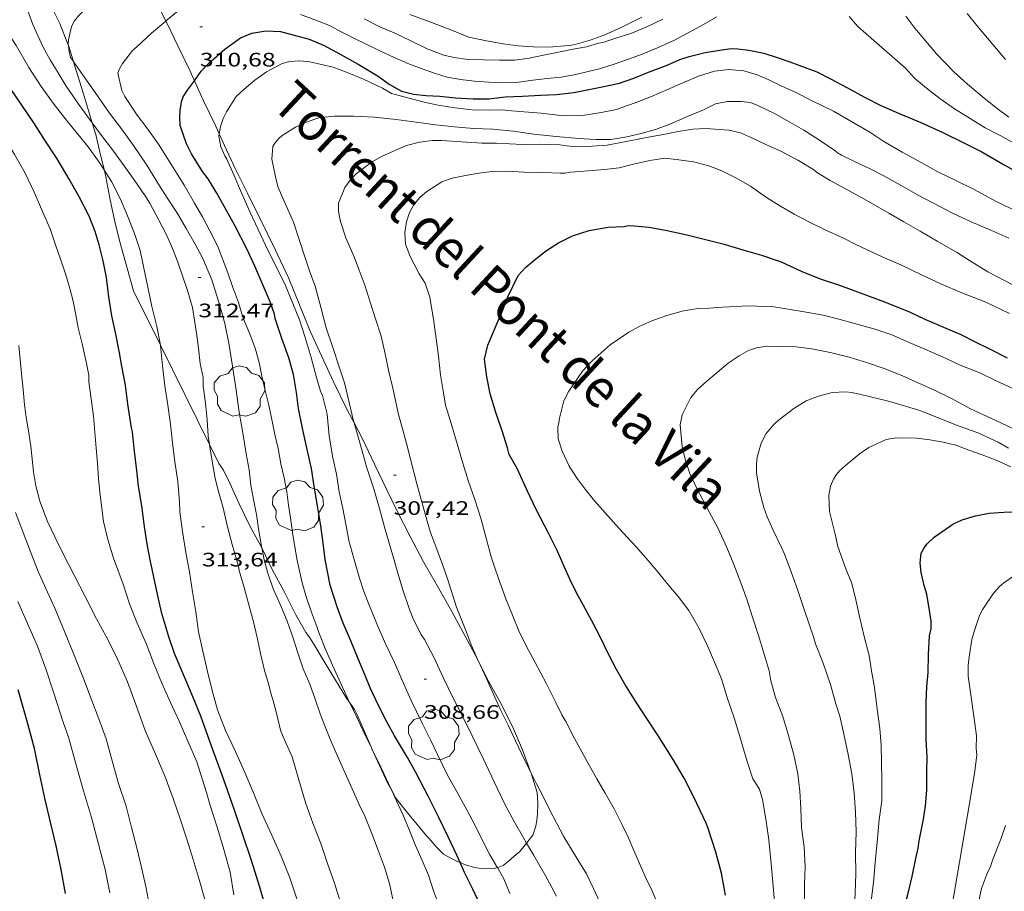
# Model space of a CAD drawing. Units: inches. Extents: x 452000 to 453002, y 4602000 to 4602502.
# Drawn here: x 452301 to 452376, y 4602344 to 4602412 of the extents above; entities that cross this region are included whole.
import ezdxf
from ezdxf.enums import TextEntityAlignment as Align

# ---------------------------------------------------------------- set-up
doc = ezdxf.new("R2010")
doc.units = ezdxf.units.IN
doc.header["$MEASUREMENT"] = 0
doc.linetypes.add('DGN Style 2', pattern=[10.43623, 6.261738, -4.174492])
for name, color, linetype, lineweight in [('ARBRE', 7, 'Continuous', 0), ('BOSC', 7, 'Continuous', 0), ('CORBA DE NIVELL', 7, 'Continuous', 0), ('CORBA MESTRA', 7, 'Continuous', 0), ('COTA ALTIMETRICA', 7, 'Continuous', 0), ('TEXT DE RIERA I TORRENT', 7, 'Continuous', 0)]:
    doc.layers.add(name, color=color, linetype=linetype, lineweight=lineweight)
doc.styles.add('Style-Arial', font='ARIAL.TTF')
doc.linetypes.add('bosc', pattern='A,-2.235,[9,dgnlstyle-mataro.shx,S=0.035752,R=0,X=0,Y=0],-2.235', length=4.47)

# ---------------------------------------------------------------- blocks, each defined once
blk = doc.blocks.new('ARBRE')
at = {"color": 0, "linetype": 'ByBlock', "lineweight": -2, "flags": 128}
blk.add_lwpolyline([(-0.507, -1.872), (-1.415, -1.448), (-1.697, -0.94), (-1.675, -0.342), (-1.951, 0.138), (-1.943, 0.686), (-1.511, 1.208), (-0.871, 1.406), (-0.543, 1.846), (-0.027, 2.012), (0.541, 1.882), (0.933, 1.428), (1.495, 1.262), (1.921, 0.694), (1.969, 0.068), (1.593, -0.562), (1.593, -1.098), (1.229, -1.618), (0.505, -1.886), (-0.049, -1.762), (-0.507, -1.872)], dxfattribs=at)
blk = doc.blocks.new('COTA')
at = {"color": 0, "linetype": 'ByBlock', "lineweight": -2}
blk.add_line((0, 0), (0.2, 0), dxfattribs=at)

msp = doc.modelspace()

# ---------------------------------------------------------------- linework, layer by layer
at = {"layer": 'BOSC', "color": 3, "linetype": 'bosc', "lineweight": 20}
for points in [[(452301.201, 4602415.047, 329.057), (452302.065, 4602414.017, 328.687), (452302.943, 4602412.759, 328.383), (452303.676, 4602411.275, 328.143), (452304.307, 4602409.664, 327.719), (452304.334, 4602409.579, 327.707)], [(452311.842, 4602411.457, 323.241), (452311.049, 4602413.055, 323.639), (452310.193, 4602414.759, 323.791), (452309.78, 4602415.475, 323.795)], [(452314.038, 4602406.863, 322.308), (452313.7, 4602407.593, 322.454), (452312.752, 4602409.544, 322.711), (452311.942, 4602411.256, 323.191), (452311.842, 4602411.457, 323.241)], [(452304.334, 4602409.579, 327.707), (452304.735, 4602408.335, 327.545)], [(452304.735, 4602408.335, 327.545), (452304.821, 4602408.069, 327.511), (452305.35, 4602406.33, 327.279), (452305.895, 4602404.573, 327.007), (452306.18, 4602403.612, 326.977)], [(452315.955, 4602402.78, 321.661), (452315.669, 4602403.417, 321.71), (452314.75, 4602405.321, 321.998), (452314.038, 4602406.863, 322.308)], [(452306.18, 4602403.612, 326.977), (452306.443, 4602402.725, 326.951), (452306.84, 4602401.033, 326.623), (452307.111, 4602399.94, 326.45)], [(452326.336, 4602380.526, 319.103), (452325.804, 4602381.532, 319.158), (452324.754, 4602383.679, 319.446), (452323.821, 4602385.675, 319.766), (452322.943, 4602387.58, 319.902), (452322.133, 4602389.615, 320.166), (452321.299, 4602391.642, 320.366), (452320.257, 4602393.879, 320.526), (452319.101, 4602396.241, 320.846), (452318.13, 4602398.194, 320.942), (452317.167, 4602400.101, 321.254), (452316.367, 4602401.863, 321.59), (452315.955, 4602402.78, 321.661)], [(452307.111, 4602399.94, 326.45), (452307.23, 4602399.46, 326.375), (452307.524, 4602397.816, 326.287), (452307.916, 4602396.004, 325.975), (452308.365, 4602394.187, 325.807), (452308.864, 4602392.423, 325.631), (452309.353, 4602390.682, 325.183), (452311.418, 4602386.503, 324.553)], [(452311.418, 4602386.503, 324.553), (452315.194, 4602378.86, 323.403)], [(452335.8, 4602362.385, 317.64), (452335.658, 4602362.669, 317.678), (452334.688, 4602364.497, 317.79), (452333.72, 4602366.223, 317.87), (452332.758, 4602367.942, 318.11), (452331.679, 4602369.826, 318.19), (452330.61, 4602371.821, 318.278), (452329.665, 4602373.681, 318.534), (452328.824, 4602375.43, 318.614), (452327.937, 4602377.296, 318.758), (452326.963, 4602379.341, 319.038), (452326.336, 4602380.526, 319.103)], [(452315.194, 4602378.86, 323.403), (452315.919, 4602377.394, 323.183), (452316.266, 4602376.881, 323.135), (452316.753, 4602375.89, 322.951), (452317.492, 4602374.286, 322.775), (452318.333, 4602372.538, 322.751), (452319.224, 4602370.904, 322.583), (452319.226, 4602370.899, 322.582)], [(452319.226, 4602370.899, 322.582), (452320.05, 4602369.185, 322.494), (452320.952, 4602367.55, 322.454), (452321.855, 4602365.739, 322.262), (452322.616, 4602364.372, 322.214), (452322.878, 4602364.06, 322.214), (452323.237, 4602363.494, 322.118), (452324.028, 4602362.142, 321.862), (452324.89, 4602360.704, 321.798), (452325.74, 4602359.318, 321.694), (452325.995, 4602358.974, 321.645)], [(452339.965, 4602353.555, 317.326), (452339.948, 4602353.611, 317.326), (452339.305, 4602355.348, 317.334), (452338.519, 4602357.143, 317.35), (452337.569, 4602359.01, 317.35), (452336.557, 4602360.875, 317.438), (452335.8, 4602362.385, 317.64)], [(452325.995, 4602358.974, 321.645), (452326.151, 4602358.765, 321.614), (452326.367, 4602358.445, 321.478), (452326.595, 4602357.999, 321.366), (452327.134, 4602356.76, 321.278), (452327.607, 4602355.632, 321.203)], [(452327.607, 4602355.632, 321.203), (452327.689, 4602355.439, 321.19), (452328.29, 4602354.137, 320.814), (452328.896, 4602352.818, 320.662), (452329.256, 4602352.163, 320.592)], [(452339.615, 4602348.17, 317.66), (452340.097, 4602348.777, 317.494), (452340.317, 4602349.462, 317.382), (452340.398, 4602349.926, 317.35), (452340.45, 4602350.399, 317.342), (452340.471, 4602351.22, 317.334), (452340.421, 4602352.076, 317.326), (452339.965, 4602353.555, 317.326)], [(452329.256, 4602352.163, 320.592), (452329.553, 4602351.625, 320.534), (452330.43, 4602350.503, 320.198), (452331.444, 4602349.307, 320.03), (452331.917, 4602348.743, 319.862), (452332.119, 4602348.515, 319.734), (452332.397, 4602348.185, 319.734), (452332.764, 4602347.772, 319.51), (452333.213, 4602347.324, 319.294), (452333.738, 4602347.034, 319.19), (452334.19, 4602346.807, 319.158), (452334.49, 4602346.677, 319.104)], [(452337.36, 4602346.282, 318.417), (452337.416, 4602346.297, 318.414), (452337.805, 4602346.456, 318.342), (452338.183, 4602346.753, 318.102), (452338.636, 4602347.133, 317.934), (452339.096, 4602347.519, 317.838), (452339.615, 4602348.17, 317.66)], [(452334.49, 4602346.677, 319.104), (452334.895, 4602346.501, 319.03), (452335.592, 4602346.281, 318.71), (452336.103, 4602346.219, 318.534), (452336.425, 4602346.197, 318.47), (452337.108, 4602346.216, 318.43), (452337.36, 4602346.282, 318.417)]]:
    msp.add_polyline3d(points, dxfattribs=at)
at = {"layer": 'CORBA DE NIVELL', "color": 30, "linetype": 'Continuous', "lineweight": 0}
for points, elevation in [([(452305.86, 4602401.78), (452304.262, 4602403.709), (452303.232, 4602405.037), (452302.252, 4602406.428), (452301.305, 4602407.88), (452300.324, 4602409.573), (452299.171, 4602411.331), (452297.559, 4602413.926), (452296.991, 4602415.162), (452296.611, 4602416.274), (452296.336, 4602417.286), (452296.189, 4602418.196), (452296.202, 4602418.99), (452296.317, 4602419.565)], 314), ([(452306.18, 4602403.612), (452306.169, 4602403.627), (452305.145, 4602405.034), (452304.173, 4602406.453), (452303.564, 4602407.466), (452302.948, 4602408.474), (452302.39, 4602409.437), (452301.601, 4602411.187), (452301.137, 4602412.448), (452301.059, 4602413.239), (452301.062, 4602414.056), (452301.133, 4602414.794), (452301.201, 4602415.047)], 313), ([(452304.334, 4602409.579), (452304.325, 4602409.682), (452304.355, 4602410.02), (452304.585, 4602411.028), (452304.816, 4602411.462), (452305.137, 4602411.888), (452305.685, 4602412.431), (452306.855, 4602413.413), (452308.152, 4602414.407), (452309.463, 4602415.309), (452309.78, 4602415.475)], 312), ([(452302.34, 4602396.79), (452301.704, 4602398.282), (452301.02, 4602399.756), (452300.202, 4602401.179), (452299.384, 4602402.54), (452298.518, 4602403.797), (452297.786, 4602404.843), (452296.573, 4602406.426), (452295.639, 4602407.688), (452294.654, 4602409.024), (452293.258, 4602410.85), (452292.228, 4602412.189)], 316), ([(452323.464, 4602364.857), (452323.069, 4602365.863), (452322.679, 4602367.05), (452322.332, 4602368.21), (452321.931, 4602370.056), (452321.597, 4602372.073), (452321.446, 4602373.199), (452321.277, 4602374.197), (452321.157, 4602375.223), (452320.96, 4602376.28), (452320.692, 4602377.371), (452320.482, 4602378.542), (452320.224, 4602379.621), (452319.991, 4602380.782), (452319.764, 4602381.887), (452319.481, 4602383.008), (452319.237, 4602384.108), (452319.018, 4602385.178), (452318.722, 4602386.265), (452318.277, 4602387.417), (452317.805, 4602388.577), (452317.429, 4602389.797), (452316.969, 4602391.03), (452316.624, 4602392.076), (452315.83, 4602394.105), (452315.231, 4602395.304), (452314.671, 4602396.37), (452314.044, 4602397.441), (452313.249, 4602398.811), (452312.669, 4602399.776), (452312.094, 4602400.661), (452311.278, 4602401.982), (452310.382, 4602403.235), (452309.633, 4602404.215), (452308.673, 4602405.634), (452308.464, 4602406.106), (452308.15, 4602407.44), (452308.263, 4602407.765), (452308.492, 4602408.176), (452309.28, 4602409.192), (452309.6, 4602409.482), (452310.731, 4602410.524), (452311.842, 4602411.457)], 311), ([(452304.735, 4602408.335), (452304.513, 4602408.649), (452304.363, 4602409.264), (452304.334, 4602409.579)], 312), ([(452318.256, 4602376.914), (452318.034, 4602378.149), (452317.834, 4602379.296), (452317.656, 4602380.317), (452317.496, 4602381.341), (452317.216, 4602383.206), (452316.983, 4602384.89), (452316.689, 4602386.659), (452316.378, 4602388.163), (452316.066, 4602389.269), (452315.736, 4602390.371), (452315.39, 4602391.543), (452314.686, 4602393.166), (452314.09, 4602394.274), (452313.401, 4602395.481), (452312.729, 4602396.63), (452311.943, 4602397.841), (452311.344, 4602398.779), (452310.364, 4602400.358), (452309.344, 4602401.884), (452308.417, 4602403.163), (452307.505, 4602404.362), (452306.805, 4602405.371), (452306.213, 4602406.201), (452305.125, 4602407.784), (452304.735, 4602408.335)], 312), ([(452315.194, 4602378.86), (452315.097, 4602379.496), (452315.019, 4602380.746), (452314.888, 4602382.047), (452314.723, 4602383.339), (452314.72, 4602384.015), (452314.484, 4602385.08), (452314.35, 4602386.273), (452314.201, 4602387.433), (452313.884, 4602389.392), (452313.527, 4602390.627), (452313.132, 4602391.831), (452312.771, 4602392.896), (452312.357, 4602393.937), (452311.922, 4602394.941), (452311.311, 4602396.13), (452310.618, 4602397.428), (452310.292, 4602397.917), (452309.623, 4602398.901), (452308.644, 4602400.304), (452307.597, 4602401.713), (452306.959, 4602402.535), (452306.18, 4602403.612)], 313), ([(452327.089, 4602367.544), (452326.737, 4602368.574), (452326.301, 4602370.089), (452325.928, 4602371.467), (452325.686, 4602372.726), (452325.456, 4602373.933), (452325.188, 4602375.211), (452324.971, 4602376.565), (452324.68, 4602377.97), (452324.417, 4602379.515), (452324.247, 4602381.199), (452323.906, 4602382.626), (452323.754, 4602382.969), (452323.436, 4602384.007), (452323.015, 4602385.555), (452322.565, 4602387.099), (452322.133, 4602388.46), (452321.573, 4602389.849), (452320.966, 4602391.282), (452320.242, 4602392.742), (452319.502, 4602394.209), (452318.942, 4602395.4), (452318.341, 4602396.713), (452317.672, 4602398.219), (452317.079, 4602399.623), (452316.543, 4602400.822), (452316.372, 4602401.076), (452316.064, 4602401.778), (452315.926, 4602402.603), (452315.955, 4602402.78)], 309), ([(452311.418, 4602386.503), (452311.151, 4602387.944), (452310.758, 4602389.484), (452310.463, 4602390.98), (452310.158, 4602392.426), (452309.856, 4602393.782), (452309.421, 4602395.109), (452308.887, 4602396.467), (452308.346, 4602397.747), (452307.646, 4602399.091), (452307.111, 4602399.94)], 314), ([(452321.967, 4602343.739), (452321.394, 4602345.493), (452320.716, 4602347.159), (452319.996, 4602348.79), (452319.238, 4602350.452), (452318.576, 4602352.037), (452317.925, 4602353.61), (452317.203, 4602355.218), (452316.438, 4602356.852), (452315.826, 4602358.428), (452315.412, 4602359.929), (452315.057, 4602361.385), (452314.688, 4602362.945), (452314.359, 4602364.444), (452314.142, 4602365.985), (452313.895, 4602367.512), (452313.673, 4602369.059), (452313.389, 4602370.554), (452313.125, 4602372.15), (452312.906, 4602373.668), (452312.883, 4602374.443), (452312.759, 4602376.01), (452312.521, 4602377.512), (452312.354, 4602378.981), (452312.202, 4602380.419), (452311.995, 4602381.885), (452311.773, 4602383.37), (452311.578, 4602384.909), (452311.429, 4602386.444), (452311.418, 4602386.503)], 314), ([(452330.093, 4602367.673), (452329.647, 4602369.126), (452329.371, 4602370.127), (452328.722, 4602372.318), (452328.284, 4602373.924), (452327.82, 4602375.509), (452327.286, 4602377.129), (452326.925, 4602378.455), (452326.336, 4602380.526)], 308), ([(452320.664, 4602356.869), (452320.357, 4602358.167), (452320.086, 4602359.224), (452319.945, 4602359.617), (452319.739, 4602360.447), (452319.437, 4602361.468), (452319.135, 4602362.76), (452318.875, 4602364.004), (452318.582, 4602365.199), (452318.231, 4602366.513), (452317.866, 4602367.857), (452317.487, 4602369.168), (452317.441, 4602369.484), (452317.303, 4602369.922), (452316.933, 4602371.147), (452316.562, 4602372.622), (452316.244, 4602373.984), (452315.905, 4602375.234), (452315.634, 4602376.229), (452315.513, 4602376.984), (452315.296, 4602378.201), (452315.194, 4602378.86)], 313), ([(452329.324, 4602343.834), (452329.051, 4602345.067), (452328.667, 4602346.322), (452328.202, 4602347.561), (452327.684, 4602348.912), (452327.113, 4602350.364), (452326.832, 4602350.923), (452325.854, 4602353.098), (452325.196, 4602354.541), (452324.614, 4602355.87), (452324.168, 4602356.999), (452323.72, 4602358.117), (452323.331, 4602359.242), (452322.926, 4602360.396), (452322.422, 4602361.581), (452322.002, 4602362.816), (452321.615, 4602364.037), (452321.188, 4602365.255), (452320.679, 4602366.447), (452320.106, 4602367.752), (452319.656, 4602369.035), (452319.415, 4602369.981), (452319.226, 4602370.899)], 312), ([(452339.965, 4602353.555), (452339.835, 4602353.822), (452339.241, 4602355.016), (452338.758, 4602356.052), (452338.218, 4602357.206), (452337.604, 4602358.435), (452337.051, 4602359.642), (452336.398, 4602361.13), (452335.85, 4602362.269), (452335.8, 4602362.385)], 307), ([(452327.607, 4602355.632), (452327.118, 4602356.644), (452326.532, 4602357.865), (452325.995, 4602358.974)], 311), ([(452329.256, 4602352.163), (452328.981, 4602352.756), (452328.393, 4602354.017), (452327.758, 4602355.322), (452327.607, 4602355.632)], 311), ([(452343.565, 4602346.875), (452343.038, 4602347.739), (452342.477, 4602348.657), (452341.914, 4602349.739), (452341.374, 4602350.769), (452340.886, 4602351.749), (452340.37, 4602352.725), (452339.965, 4602353.555)], 307), ([(452332.903, 4602343.265), (452332.454, 4602344.497), (452332.06, 4602345.701), (452331.579, 4602346.833), (452331.05, 4602347.987), (452330.594, 4602349.14), (452330.118, 4602350.317), (452329.578, 4602351.472), (452329.256, 4602352.163)], 311), ([(452341.908, 4602344.096), (452341.013, 4602345.747), (452340.147, 4602347.276), (452339.615, 4602348.17)], 308), ([(452338.309, 4602344.303), (452337.867, 4602345.426), (452337.36, 4602346.282)], 309)]:
    msp.add_lwpolyline(points, dxfattribs=dict(at, elevation=elevation))
at = {"layer": 'CORBA DE NIVELL', "color": 30, "linetype": 'Continuous', "lineweight": 0, "flags": 128}
for points, elevation in [([(452311.842, 4602411.457), (452311.944, 4602411.543), (452313.084, 4602412.499)], 311), ([(452373.518, 4602412.027), (452374.273, 4602411.115), (452375.512, 4602409.638), (452376.475, 4602408.504)], 313), ([(452322.218, 4602411.955), (452323.319, 4602411.553), (452324.438, 4602411.103), (452325.393, 4602410.599), (452326.3, 4602410.128), (452327.266, 4602409.674), (452328.311, 4602409.162), (452329.408, 4602408.652), (452330.457, 4602408.185), (452331.503, 4602407.81), (452332.51, 4602407.432), (452333.489, 4602407.136), (452334.519, 4602406.967), (452335.592, 4602406.833), (452336.702, 4602406.742), (452337.71, 4602406.71), (452339.015, 4602406.761), (452340.1, 4602406.899), (452341.197, 4602407.036), (452342.251, 4602407.137), (452343.282, 4602407.302), (452345.215, 4602407.786), (452346.341, 4602408.136), (452347.442, 4602408.516), (452348.514, 4602408.894), (452349.699, 4602409.387), (452351, 4602409.977), (452351.657, 4602410.351), (452353.038, 4602411.082), (452354.258, 4602411.782)], 311), ([(452327.112, 4602411.613), (452328.303, 4602411.014), (452329.468, 4602410.509), (452330.657, 4602409.951), (452331.954, 4602409.326), (452333.25, 4602408.827), (452334.023, 4602408.64), (452335.095, 4602408.495), (452336.286, 4602408.47), (452337.522, 4602408.453), (452338.713, 4602408.44), (452339.807, 4602408.605), (452340.916, 4602408.826), (452342.056, 4602409.062), (452343.188, 4602409.28), (452344.227, 4602409.474), (452345.142, 4602409.74), (452345.488, 4602409.8), (452346.482, 4602410.134), (452347.638, 4602410.498), (452348.865, 4602411.015), (452350.086, 4602411.601)], 312), ([(452330.612, 4602411.971), (452332.168, 4602411.386), (452333.658, 4602410.83), (452335.167, 4602410.226), (452336.532, 4602409.92), (452337.819, 4602409.705), (452338.957, 4602409.543), (452340.109, 4602409.465), (452341.368, 4602409.445), (452342.54, 4602409.542), (452342.941, 4602409.575), (452343.432, 4602409.674), (452344.511, 4602409.994), (452345.62, 4602410.402), (452346.895, 4602410.961), (452348.481, 4602411.759)], 313), ([(452364.431, 4602411.817), (452365.102, 4602411.043), (452368.779, 4602407.831), (452369.472, 4602407.055), (452370.398, 4602406.287), (452371.418, 4602405.482), (452372.553, 4602404.69), (452373.754, 4602403.943)], 311), ([(452368.793, 4602411.822), (452369.502, 4602410.902), (452370.335, 4602409.909), (452371.157, 4602408.929), (452372.496, 4602407.545), (452373.538, 4602406.603)], 312), ([(452315.955, 4602402.78), (452316.047, 4602403.33), (452316.26, 4602403.948), (452316.505, 4602404.477), (452317.248, 4602405.633), (452317.871, 4602406.209), (452318.693, 4602406.898), (452319.578, 4602407.536), (452320.782, 4602408.191), (452321.392, 4602408.348), (452322.151, 4602408.389), (452322.917, 4602408.322), (452324.726, 4602407.909), (452325.808, 4602407.49), (452327.047, 4602406.973), (452328.509, 4602406.289), (452329.222, 4602405.874), (452331.718, 4602405.202), (452332.801, 4602404.982), (452334.082, 4602404.762), (452335.427, 4602404.627), (452336.667, 4602404.581), (452337.708, 4602404.609), (452338.451, 4602404.533), (452340.735, 4602404.35), (452342.255, 4602404.195), (452343.761, 4602404.154), (452345.356, 4602404.406), (452346.53, 4602404.638), (452346.935, 4602404.79), (452347.973, 4602405.171), (452349.214, 4602405.658), (452350.416, 4602406.155), (452351.638, 4602406.69), (452352.83, 4602407.199), (452354.074, 4602407.595), (452355.169, 4602407.721), (452356.324, 4602407.614), (452357.347, 4602407.303), (452358.263, 4602406.934), (452359.216, 4602406.47), (452360.33, 4602405.952), (452361.646, 4602405.292), (452363.224, 4602404.507), (452364.873, 4602403.562), (452366.019, 4602402.894), (452367.103, 4602402.174), (452368.52, 4602401.369), (452369.988, 4602400.553), (452371.278, 4602399.85), (452372.607, 4602399.211), (452374.054, 4602398.483), (452375.708, 4602397.594), (452377.431, 4602396.773)], 309), ([(452373.538, 4602406.603), (452374.675, 4602405.646), (452375.726, 4602404.804), (452376.723, 4602404.064)], 312), ([(452326.336, 4602380.526), (452326.261, 4602380.79), (452325.857, 4602382.529), (452325.594, 4602383.614), (452325.183, 4602384.825), (452324.695, 4602386.327), (452324.186, 4602387.843), (452323.788, 4602389.326), (452323.324, 4602391.036), (452322.911, 4602392.213), (452322.552, 4602393.238), (452322.095, 4602394.641), (452321.666, 4602395.962), (452320.927, 4602397.651), (452320.487, 4602398.649), (452320.321, 4602399.22), (452319.995, 4602400.816), (452320.086, 4602401.79), (452320.241, 4602402.066), (452320.55, 4602402.419), (452320.791, 4602402.643), (452321.824, 4602403.29), (452322.64, 4602403.662), (452323.607, 4602404.003), (452324.793, 4602404.121), (452326.286, 4602404.121), (452327.9, 4602404.065), (452329.58, 4602403.867), (452331.107, 4602403.665), (452332.595, 4602403.472), (452334.068, 4602403.309), (452335.512, 4602403.194), (452337.011, 4602403.126), (452338.565, 4602402.978), (452340.163, 4602402.742), (452341.88, 4602402.575), (452343.593, 4602402.425), (452344.932, 4602402.348), (452346.091, 4602402.348), (452347.317, 4602402.542), (452348.441, 4602402.796), (452349.525, 4602403.11), (452350.646, 4602403.528), (452352.002, 4602404.103), (452353.223, 4602404.615), (452354.155, 4602405.084), (452355.086, 4602405.27), (452356.129, 4602405.258), (452356.844, 4602405.178), (452357.403, 4602404.948), (452358.755, 4602404.307), (452359.69, 4602403.765), (452360.95, 4602403.047), (452361.87, 4602402.461), (452363.222, 4602401.559), (452363.534, 4602401.299), (452363.842, 4602401.119), (452364.997, 4602400.564), (452365.997, 4602400.107), (452367.057, 4602399.577), (452368.431, 4602398.787), (452369.691, 4602398.069), (452370.941, 4602397.426), (452372.353, 4602396.689), (452373.843, 4602396.008), (452375.337, 4602395.361), (452376.737, 4602394.75)], 308), ([(452373.754, 4602403.943), (452374.906, 4602403.229), (452376.052, 4602402.635), (452377.266, 4602401.972)], 311), ([(452335.8, 4602362.385), (452335.35, 4602363.437), (452334.98, 4602364.4), (452334.224, 4602366.335), (452333.884, 4602367.386), (452333.513, 4602368.526), (452333.137, 4602369.621), (452332.7, 4602370.789), (452332.206, 4602372.087), (452331.968, 4602372.943), (452331.61, 4602374.167), (452331.171, 4602375.835), (452330.683, 4602377.723), (452330.358, 4602378.944), (452330.032, 4602380.154), (452329.757, 4602381.154), (452329.304, 4602383.187), (452328.988, 4602384.572), (452328.718, 4602385.839), (452328.407, 4602387.207), (452327.972, 4602388.534), (452327.561, 4602389.807), (452327.175, 4602391.039), (452326.732, 4602392.276), (452326.321, 4602393.351), (452325.694, 4602394.758), (452325.287, 4602396.014), (452325.123, 4602396.795), (452325.134, 4602397.442), (452325.607, 4602398.632), (452326.099, 4602399.316), (452326.501, 4602399.696), (452327.665, 4602400.599), (452328.499, 4602401.048), (452330.37, 4602401.867), (452331.358, 4602402.121), (452332.33, 4602402.258), (452333.05, 4602402.246), (452334.992, 4602402.121), (452336.157, 4602402.065), (452337.286, 4602402.051), (452339.293, 4602401.949), (452340.631, 4602401.986), (452342.175, 4602401.924), (452343.117, 4602401.785), (452343.61, 4602401.77), (452344.26, 4602401.804), (452345.814, 4602401.907), (452347.522, 4602402.223), (452349.118, 4602402.549), (452350.138, 4602402.716), (452351.282, 4602402.945), (452352.394, 4602403.126), (452353.41, 4602403.184), (452355.176, 4602403.058), (452356.066, 4602402.844), (452356.995, 4602402.434), (452358.037, 4602401.939), (452359.234, 4602401.409), (452360.531, 4602400.722), (452361.648, 4602400.05), (452362.01, 4602399.78), (452362.969, 4602399.185), (452364.16, 4602398.525), (452365.342, 4602397.887), (452366.467, 4602397.244), (452367.506, 4602396.653), (452368.657, 4602395.99), (452369.912, 4602395.279), (452371.219, 4602394.506), (452372.695, 4602393.655), (452373.706, 4602393.01), (452375.112, 4602392.143), (452376.334, 4602391.508), (452377.638, 4602390.838)], 307), ([(452307.111, 4602399.94), (452306.699, 4602400.594), (452305.86, 4602401.78)], 314), ([(452344.293, 4602354.409), (452343.299, 4602356.217), (452342.642, 4602357.535), (452342.318, 4602358.057), (452341.855, 4602358.995), (452341.135, 4602360.438), (452340.273, 4602362.063), (452339.773, 4602362.97), (452339.073, 4602364.388), (452338.514, 4602365.715), (452338.011, 4602366.974), (452337.555, 4602368.263), (452337.224, 4602369.218), (452336.891, 4602370.212), (452336.494, 4602371.644), (452336.088, 4602373.173), (452335.618, 4602374.617), (452335.149, 4602375.998), (452334.694, 4602377.423), (452334.214, 4602379.078), (452333.729, 4602380.739), (452333.37, 4602381.889), (452333.202, 4602382.823), (452332.983, 4602384.217), (452332.831, 4602385.655), (452332.658, 4602386.993), (452332.463, 4602388.334), (452332.149, 4602390.19), (452331.802, 4602391.287), (452331.329, 4602391.988), (452330.669, 4602393.272), (452330.298, 4602394.287), (452330.227, 4602395.167), (452330.357, 4602395.996), (452330.601, 4602396.713), (452330.952, 4602397.353), (452331.426, 4602397.896), (452331.934, 4602398.323), (452333.079, 4602399.074), (452333.87, 4602399.352), (452334.773, 4602399.545), (452335.76, 4602399.726), (452336.925, 4602399.868), (452338.108, 4602399.889), (452339.419, 4602399.82), (452340.932, 4602399.784), (452342.205, 4602399.735), (452342.581, 4602399.748), (452342.986, 4602399.826), (452343.7, 4602399.883), (452345.614, 4602400.016), (452346.746, 4602400.162), (452347.848, 4602400.429), (452349.106, 4602400.722), (452350.262, 4602400.887), (452351.331, 4602400.771), (452352.463, 4602400.604), (452353.642, 4602400.319), (452354.651, 4602399.913), (452355.664, 4602399.415), (452356.842, 4602398.733), (452358.079, 4602397.881), (452359.156, 4602397.208), (452360.215, 4602396.593), (452361.333, 4602395.995), (452362.645, 4602395.352), (452364.017, 4602394.738), (452364.955, 4602394.241), (452366.991, 4602393.297), (452368.462, 4602392.651), (452370.004, 4602391.909), (452371.543, 4602391.195), (452373.126, 4602390.528), (452374.949, 4602389.824), (452376.781, 4602388.948)], 306), ([(452317.079, 4602344.201), (452316.781, 4602345.925), (452316.315, 4602347.675), (452315.813, 4602349.332), (452315.255, 4602351.067), (452314.98, 4602352.079), (452314.226, 4602354.434), (452313.526, 4602356.028), (452312.853, 4602357.552), (452312.208, 4602359.005), (452311.542, 4602360.483), (452310.895, 4602362.039), (452310.322, 4602363.543), (452309.642, 4602365.113), (452309.039, 4602366.591), (452308.553, 4602368.115), (452307.807, 4602370.1), (452307.365, 4602371.536), (452307.037, 4602372.921), (452306.899, 4602374.132), (452306.769, 4602375.182), (452306.647, 4602376.249), (452306.567, 4602377.414), (452306.486, 4602378.569), (452306.378, 4602379.793), (452306.277, 4602381.046), (452306.098, 4602382.367), (452305.923, 4602383.683), (452305.921, 4602384.183), (452305.717, 4602385.223), (452305.389, 4602386.597), (452305.089, 4602387.839), (452304.904, 4602388.843), (452304.7, 4602389.883), (452304.436, 4602390.957), (452304.085, 4602392.072), (452303.728, 4602393.12), (452303.353, 4602394.226), (452302.938, 4602395.454), (452302.34, 4602396.79)], 316), ([(452358.69, 4602343.661), (452358.564, 4602345.143), (452358.429, 4602346.575), (452358.244, 4602348.425), (452358.041, 4602349.862), (452357.777, 4602351.521), (452357.536, 4602352.331), (452357.032, 4602353.131), (452356.59, 4602354.441), (452356.127, 4602356.026), (452355.602, 4602357.747), (452355.057, 4602359.379), (452354.603, 4602360.805), (452354.085, 4602362.093), (452353.538, 4602363.368), (452352.876, 4602364.755), (452352.1, 4602366.077), (452351.28, 4602367.154), (452350.545, 4602368.031), (452349.779, 4602368.944), (452348.956, 4602369.924), (452348.037, 4602370.981), (452347.331, 4602371.736), (452346.496, 4602372.644), (452344.839, 4602374.532), (452344.115, 4602375.407), (452343.501, 4602376.25), (452342.886, 4602377.196), (452342.344, 4602378.339), (452342.036, 4602379.292), (452342.013, 4602380.202), (452342.098, 4602380.524), (452342.142, 4602380.895), (452342.479, 4602382.223), (452342.863, 4602382.973), (452343.912, 4602384.511), (452344.652, 4602385.309), (452346.035, 4602386.522), (452347.468, 4602387.516), (452348.337, 4602387.973), (452349.263, 4602388.364), (452350.407, 4602388.78), (452351.699, 4602389.144), (452352.827, 4602389.318), (452353.637, 4602389.361), (452354.711, 4602389.426), (452356.695, 4602389.525), (452358.648, 4602389.451), (452359.908, 4602389.255), (452361.139, 4602389.045), (452362.43, 4602388.802), (452363.654, 4602388.513), (452364.945, 4602388.145), (452366.337, 4602387.767), (452367.727, 4602387.305), (452369.05, 4602386.712), (452370.445, 4602386.107), (452371.895, 4602385.487), (452372.992, 4602384.976), (452374.5, 4602384.361), (452375.764, 4602383.751), (452376.981, 4602383.185)], 304), ([(452314.849, 4602343.834), (452314.399, 4602345.379), (452313.937, 4602346.912), (452313.488, 4602348.405), (452312.965, 4602349.95), (452312.41, 4602351.594), (452311.784, 4602353.262), (452311.035, 4602355.025), (452310.253, 4602356.843), (452309.553, 4602358.772), (452308.899, 4602360.584), (452308.15, 4602362.274), (452307.408, 4602363.792), (452306.512, 4602365.432), (452305.64, 4602367.144), (452304.784, 4602368.786), (452303.978, 4602370.344), (452303.301, 4602371.761), (452302.738, 4602372.917), (452302.132, 4602374.498), (452301.82, 4602375.666), (452301.66, 4602376.754), (452301.446, 4602378.726), (452301.303, 4602379.755), (452301.122, 4602380.793), (452300.969, 4602381.908), (452300.858, 4602383.099), (452300.74, 4602384.284), (452300.639, 4602385.4), (452300.523, 4602386.472)], 317), ([(452361, 4602343.846), (452361.005, 4602344.999), (452361.044, 4602346.347), (452360.967, 4602347.87), (452360.78, 4602349.362), (452360.721, 4602350.838), (452360.64, 4602352.18), (452360.501, 4602353.515), (452360.19, 4602354.956), (452359.775, 4602356.446), (452359.326, 4602357.928), (452358.778, 4602359.39), (452358.407, 4602360.666), (452358.27, 4602361.439), (452357.899, 4602362.715), (452357.452, 4602364.156), (452356.995, 4602365.559), (452356.559, 4602366.937), (452356.012, 4602368.411), (452355.574, 4602369.63), (452355.028, 4602370.916), (452354.35, 4602372.383), (452353.656, 4602373.671), (452352.677, 4602375.522), (452352.17, 4602376.611), (452351.834, 4602377.635), (452351.587, 4602378.712), (452351.421, 4602380.379), (452351.573, 4602381.144), (452352.251, 4602382.476), (452352.758, 4602383.079), (452353.485, 4602383.719), (452354.287, 4602384.393), (452355.139, 4602385.108), (452355.967, 4602385.677), (452356.684, 4602386.08), (452357.316, 4602386.297), (452358.122, 4602386.42), (452359.183, 4602386.412), (452360.326, 4602386.369), (452361.574, 4602386.226), (452363.109, 4602385.915), (452364.436, 4602385.578), (452365.787, 4602385.176), (452367.147, 4602384.699), (452368.487, 4602384.173), (452369.798, 4602383.581), (452371.071, 4602383.01), (452372.372, 4602382.368), (452373.771, 4602381.61), (452375.336, 4602380.876), (452377.028, 4602380.092)], 303), ([(452364.865, 4602343.697), (452364.941, 4602345.785), (452364.94, 4602347.455), (452364.97, 4602349.037), (452364.933, 4602350.562), (452364.831, 4602352.053), (452364.634, 4602353.507), (452364.366, 4602354.984), (452364.021, 4602356.553), (452363.717, 4602357.948), (452363.42, 4602358.899), (452362.993, 4602360.379), (452362.448, 4602362.011), (452361.857, 4602363.499), (452361.722, 4602363.971), (452360.983, 4602366.16), (452360.481, 4602367.629), (452359.97, 4602369.059), (452359.471, 4602370.426), (452359.235, 4602370.918), (452358.598, 4602372.263), (452358.124, 4602373.275), (452357.871, 4602374.013), (452357.531, 4602375.252), (452357.309, 4602376.674), (452357.309, 4602377.395), (452357.364, 4602377.89), (452357.669, 4602378.971), (452358.05, 4602379.698), (452358.671, 4602380.427), (452358.984, 4602380.701), (452360.173, 4602381.636), (452361.121, 4602382.212), (452362.09, 4602382.576), (452363.142, 4602382.853), (452364.191, 4602382.909), (452364.608, 4602382.872), (452365.138, 4602382.763), (452366.188, 4602382.495), (452367.361, 4602382.205), (452368.592, 4602381.871), (452369.881, 4602381.48), (452371.252, 4602380.928), (452372.713, 4602380.357), (452374.303, 4602379.77), (452375.913, 4602379.033), (452376.702, 4602378.577)], 302), ([(452366.14, 4602343.722), (452366.311, 4602345.15), (452366.454, 4602346.659), (452366.588, 4602348.254), (452366.757, 4602349.994), (452366.956, 4602351.425), (452366.959, 4602353.014), (452366.939, 4602354.407), (452366.899, 4602355.7), (452366.796, 4602356.992), (452366.596, 4602358.475), (452366.401, 4602360.139), (452366.151, 4602361.432), (452365.976, 4602362.612), (452365.598, 4602364.07), (452365.234, 4602365.624), (452364.911, 4602367.117), (452364.612, 4602368.245), (452364.192, 4602369.281), (452363.569, 4602370.994), (452363.352, 4602371.95), (452362.914, 4602373.692), (452362.878, 4602374.967), (452362.995, 4602375.661), (452363.223, 4602376.186), (452363.465, 4602376.556), (452363.705, 4602376.831), (452364.168, 4602377.25), (452365.208, 4602378.113), (452365.957, 4602378.615), (452367.299, 4602379.231), (452368.067, 4602379.373), (452369.632, 4602379.35), (452370.643, 4602379.216), (452371.667, 4602379.042), (452372.651, 4602378.802), (452373.662, 4602378.418), (452374.68, 4602378.051), (452375.757, 4602377.639), (452376.888, 4602377.125)], 301), ([(452319.226, 4602370.899), (452319.168, 4602371.184), (452318.97, 4602372.354), (452318.829, 4602373.468), (452318.588, 4602374.613), (452318.372, 4602375.717), (452318.256, 4602376.914)], 312), ([(452310.624, 4602343.057), (452310.319, 4602344.691), (452309.991, 4602346.201), (452309.613, 4602347.796), (452309.206, 4602349.365), (452308.788, 4602351.02), (452308.208, 4602352.757), (452307.701, 4602354.494), (452307.237, 4602356.192), (452306.69, 4602357.728), (452306.098, 4602359.268), (452305.514, 4602360.835), (452304.843, 4602362.517), (452304.036, 4602364.451), (452303.285, 4602366.254), (452302.729, 4602367.489), (452302.012, 4602369.091), (452301.395, 4602370.672), (452300.86, 4602372.093), (452300.268, 4602373.633)], 318), ([(452373.757, 4602351.524), (452374.124, 4602353.713), (452374.273, 4602354.966), (452374.226, 4602355.458), (452374.236, 4602356.417), (452374.074, 4602357.754), (452373.755, 4602359.94), (452373.593, 4602361.016), (452373.597, 4602361.907), (452373.708, 4602362.658), (452373.886, 4602363.841), (452374.06, 4602364.468), (452374.473, 4602365.681), (452374.742, 4602366.168), (452375.508, 4602367.322), (452375.994, 4602367.887), (452376.357, 4602368.202), (452377.32, 4602368.884)], 299), ([(452337.36, 4602346.282), (452337.288, 4602346.402), (452336.762, 4602347.328), (452336.206, 4602348.376), (452335.667, 4602349.48), (452335.034, 4602350.671), (452334.314, 4602351.989), (452333.495, 4602353.463), (452332.742, 4602354.983), (452332.207, 4602356.131), (452331.593, 4602357.36), (452330.734, 4602359.156), (452330.256, 4602360.186), (452329.444, 4602362.074), (452328.787, 4602363.454), (452328.138, 4602364.925), (452327.476, 4602366.573), (452327.089, 4602367.544)], 309), ([(452339.615, 4602348.17), (452339.38, 4602348.564), (452338.669, 4602349.773), (452337.981, 4602351.066), (452337.338, 4602352.406), (452336.283, 4602354.633), (452335.478, 4602356.327), (452334.67, 4602357.937), (452333.922, 4602359.377), (452333.211, 4602360.858), (452332.478, 4602362.478), (452331.756, 4602363.836), (452331.469, 4602364.253), (452330.823, 4602365.559), (452330.564, 4602366.24), (452330.093, 4602367.673)], 308), ([(452307.535, 4602344.349), (452307.164, 4602346.148), (452306.647, 4602348.095), (452306.111, 4602350.141), (452305.513, 4602352.198), (452304.9, 4602354.284), (452304.374, 4602356.255), (452303.938, 4602357.486), (452303.202, 4602359.782), (452302.592, 4602361.579), (452301.962, 4602363.337), (452301.2, 4602365.068), (452300.451, 4602366.769)], 319), ([(452325.995, 4602358.974), (452325.878, 4602359.217), (452325.429, 4602360.188), (452324.673, 4602361.861), (452324.11, 4602363.154), (452323.605, 4602364.391), (452323.464, 4602364.857)], 311), ([(452325.25, 4602343.674), (452324.811, 4602345.092), (452324.28, 4602346.609), (452323.766, 4602348.13), (452323.155, 4602349.717), (452322.578, 4602351.301), (452322.079, 4602353.054), (452321.557, 4602354.809), (452320.881, 4602356.361), (452320.664, 4602356.869)], 313), ([(452349.748, 4602343.427), (452349.25, 4602344.543), (452348.74, 4602345.599), (452348.294, 4602346.603), (452347.864, 4602347.589), (452347.439, 4602348.631), (452346.996, 4602349.533), (452346.358, 4602350.816), (452345.668, 4602352.012), (452345.022, 4602353.13), (452344.293, 4602354.409)], 306), ([(452371.239, 4602323.835), (452370.778, 4602324.755), (452370.45, 4602325.744), (452370.11, 4602326.733), (452369.724, 4602327.84), (452369.557, 4602328.911), (452369.565, 4602329.722), (452369.673, 4602330.69), (452371.109, 4602334.84), (452371.423, 4602335.511), (452371.719, 4602336.365), (452371.814, 4602337.061), (452371.855, 4602337.983), (452371.88, 4602339.111), (452371.94, 4602340.184), (452372.222, 4602341.914), (452372.313, 4602343.076), (452373.757, 4602351.524)], 299), ([(452374.982, 4602338.625), (452374.565, 4602339.422), (452374.098, 4602340.775), (452374.097, 4602342.058), (452374.141, 4602342.418), (452374.64, 4602344.685), (452375.089, 4602345.918), (452375.309, 4602346.353), (452375.483, 4602346.854), (452376.12, 4602348.485), (452376.483, 4602349.521)], 298), ([(452345.556, 4602342.959), (452344.765, 4602344.686), (452344.22, 4602345.796), (452343.565, 4602346.875)], 307)]:
    msp.add_lwpolyline(points, dxfattribs=dict(at, elevation=elevation))
at = {"layer": 'CORBA MESTRA', "color": 30, "linetype": 'Continuous', "lineweight": 30}
for points, elevation in [([(452301.726, 4602403.533), (452300.707, 4602405.059), (452299.488, 4602406.835), (452298.323, 4602408.583), (452297.098, 4602410.281), (452295.73, 4602412.297), (452294.649, 4602413.896), (452293.629, 4602415.485), (452293.033, 4602416.332), (452292.189, 4602417.785), (452291.391, 4602419.11), (452290.64, 4602420.192), (452290.517, 4602420.476), (452290.136, 4602421.452), (452289.79, 4602422.686), (452289.765, 4602422.946)], 315), ([(452324.097, 4602370.015), (452323.94, 4602371.272), (452323.767, 4602372.599), (452323.527, 4602374.142), (452323.268, 4602375.658), (452323.056, 4602377.005), (452322.671, 4602378.708), (452322.352, 4602380.122), (452322.057, 4602381.618), (452321.898, 4602382.853), (452321.663, 4602384.253), (452321.308, 4602385.522), (452320.775, 4602387.017), (452320.257, 4602388.567), (452320.211, 4602388.883), (452319.859, 4602389.851), (452319.343, 4602391.1), (452318.701, 4602392.587), (452318.099, 4602393.878), (452317.146, 4602395.71), (452316.504, 4602396.874), (452315.753, 4602398.217), (452315.097, 4602399.297), (452314.67, 4602399.868), (452313.819, 4602401.231), (452313.442, 4602401.991), (452312.949, 4602403.425), (452312.925, 4602404.063), (452312.94, 4602404.556), (452313.055, 4602405.227), (452313.175, 4602405.62), (452313.514, 4602406.124), (452314.038, 4602406.863)], 310), ([(452304.104, 4602344.28), (452303.772, 4602346.132), (452303.399, 4602347.971), (452302.957, 4602349.792), (452302.515, 4602351.625), (452302.146, 4602353.435), (452301.726, 4602355.454), (452301.145, 4602357.628), (452300.465, 4602359.982)], 320), ([(452336.011, 4602343.482), (452335.468, 4602344.614), (452334.833, 4602345.919), (452334.49, 4602346.677)], 310)]:
    msp.add_lwpolyline(points, dxfattribs=dict(at, elevation=elevation))
at = {"layer": 'CORBA MESTRA', "color": 30, "linetype": 'Continuous', "lineweight": 30, "flags": 128}
for points, elevation in [([(452314.038, 4602406.863), (452314.557, 4602407.595), (452315.119, 4602408.181), (452316.387, 4602409.297), (452317.586, 4602410.157), (452318.454, 4602410.53), (452319.547, 4602410.696), (452320.672, 4602410.637), (452322.871, 4602410.07), (452324.036, 4602409.565), (452325.256, 4602408.896), (452326.643, 4602408.139), (452328.192, 4602407.214), (452329.04, 4602406.589), (452329.982, 4602406.063), (452330.91, 4602405.829), (452331.856, 4602405.735), (452332.923, 4602405.67), (452334.139, 4602405.552), (452335.505, 4602405.455), (452336.727, 4602405.468), (452337.966, 4602405.609), (452339.284, 4602405.681), (452340.669, 4602405.736), (452341.902, 4602405.81), (452343.255, 4602405.964), (452344.52, 4602406.2), (452345.688, 4602406.45), (452346.753, 4602406.674), (452347.876, 4602407.053), (452348.995, 4602407.512), (452350.434, 4602408.05), (452351.403, 4602408.488), (452352.124, 4602408.737), (452353.36, 4602409.044), (452354.159, 4602409.161), (452355.362, 4602409.345), (452355.86, 4602409.325), (452356.708, 4602409.211), (452357.874, 4602408.978), (452358.902, 4602408.65), (452359.877, 4602408.309), (452361.952, 4602407.554), (452363.06, 4602406.98), (452364.308, 4602406.314), (452365.619, 4602405.597), (452366.94, 4602404.92), (452368.406, 4602404.28), (452369.968, 4602403.638), (452371.607, 4602402.904), (452373.315, 4602402.051), (452374.643, 4602401.39), (452376.372, 4602400.375), (452378.122, 4602399.421)], 310), ([(452319.515, 4602343.29), (452318.964, 4602345.115), (452318.401, 4602346.919), (452317.777, 4602348.808), (452317.159, 4602350.639), (452316.578, 4602352.24), (452316.168, 4602353.389), (452315.539, 4602355.148), (452314.956, 4602356.789), (452314.541, 4602357.955), (452313.933, 4602359.377), (452313.368, 4602360.71), (452312.51, 4602362.778), (452312.06, 4602364.061), (452311.524, 4602365.857), (452311.227, 4602367.194), (452310.882, 4602368.775), (452310.624, 4602369.978), (452310.375, 4602371.346), (452310.184, 4602372.731), (452309.999, 4602374.122), (452309.73, 4602375.661), (452309.602, 4602376.859), (452309.403, 4602378.54), (452309.271, 4602379.83), (452309.208, 4602380.142), (452308.923, 4602381.95), (452308.735, 4602383.431), (452308.464, 4602384.875), (452308.264, 4602385.908), (452307.982, 4602387.353), (452307.695, 4602388.752), (452307.444, 4602390.222), (452307.267, 4602391.714), (452307.005, 4602392.997), (452306.704, 4602394.228), (452306.397, 4602395.265), (452305.936, 4602396.424), (452305.152, 4602397.969), (452304.409, 4602399.278), (452303.462, 4602400.854), (452302.537, 4602402.292), (452301.726, 4602403.533)], 315), ([(452352.473, 4602351.718), (452351.742, 4602353.162), (452350.897, 4602354.604), (452349.7, 4602356.492), (452348.875, 4602357.774), (452348.047, 4602359.022), (452347.175, 4602360.41), (452346.541, 4602361.538), (452345.923, 4602362.711), (452345.302, 4602363.986), (452344.631, 4602365.283), (452343.997, 4602366.474), (452343.463, 4602367.435), (452342.947, 4602368.485), (452342.498, 4602369.456), (452341.953, 4602370.69), (452341.297, 4602372.02), (452340.356, 4602373.851), (452339.644, 4602375.322), (452338.883, 4602377.012), (452338.272, 4602378.076), (452338.141, 4602378.593), (452337.722, 4602379.902), (452337.233, 4602381.319), (452336.802, 4602382.753), (452336.541, 4602384.06), (452336.382, 4602385.419), (452336.635, 4602386.499), (452337.346, 4602388.191), (452337.759, 4602389.154), (452338.159, 4602390.221), (452338.957, 4602391.872), (452339.533, 4602392.492), (452340.318, 4602393.15), (452341.135, 4602393.794), (452342.077, 4602394.376), (452343.131, 4602394.925), (452344.422, 4602395.34), (452345.897, 4602395.586), (452347.133, 4602395.631), (452347.452, 4602395.711), (452347.893, 4602395.684), (452349.008, 4602395.575), (452350.306, 4602395.359), (452351.834, 4602395.033), (452353.272, 4602394.663), (452354.811, 4602394.272), (452356.243, 4602393.835), (452357.684, 4602393.425), (452359.206, 4602392.906), (452360.756, 4602392.191), (452362.205, 4602391.621), (452363.688, 4602391.111), (452365.279, 4602390.534), (452367.165, 4602389.83), (452369.128, 4602389.034), (452370.275, 4602388.513), (452371.872, 4602387.817), (452373.027, 4602387.324), (452374.147, 4602386.76), (452375.182, 4602386.25), (452376.612, 4602385.528)], 305), ([(452369.285, 4602345.589), (452369.578, 4602346.994), (452369.743, 4602347.769), (452369.823, 4602348.358), (452370.16, 4602350.01), (452370.318, 4602351.041), (452370.43, 4602352.252), (452370.426, 4602353.638), (452370.439, 4602354.818), (452370.362, 4602356.142), (452370.373, 4602357.697), (452370.356, 4602358.999), (452370.415, 4602360.197), (452370.512, 4602361.302), (452370.548, 4602362.69), (452370.628, 4602364.125), (452370.756, 4602364.671), (452370.755, 4602365.244), (452370.645, 4602365.935), (452370.426, 4602367.328), (452370.212, 4602367.995), (452369.983, 4602369.014), (452369.894, 4602369.754), (452369.981, 4602370.485), (452370.178, 4602370.859), (452370.416, 4602371.174), (452370.986, 4602371.714), (452372.415, 4602372.736), (452373.142, 4602373.065), (452374.157, 4602373.373), (452375.208, 4602373.565), (452376.334, 4602373.654), (452377.548, 4602373.701)], 300), ([(452334.49, 4602346.677), (452334.233, 4602347.243), (452333.562, 4602348.665), (452332.817, 4602350.2), (452332.043, 4602351.796), (452331.082, 4602353.6), (452330.45, 4602354.752), (452329.451, 4602356.44), (452328.863, 4602357.503), (452328.218, 4602358.768), (452327.559, 4602360.127), (452327.171, 4602361.075), (452326.653, 4602362.364), (452326.069, 4602363.732), (452325.496, 4602365.111), (452325.06, 4602366.29), (452324.501, 4602368.015), (452324.097, 4602370.015)], 310), ([(452354.911, 4602344.157), (452354.605, 4602345.853), (452354.175, 4602347.475), (452353.596, 4602349.297), (452353.427, 4602349.698), (452352.473, 4602351.718)], 305), ([(452369.34, 4602318.669), (452369.269, 4602318.811), (452368.827, 4602319.985), (452368.264, 4602322.05), (452368.047, 4602323.08), (452367.894, 4602324.184), (452367.859, 4602325.271), (452367.74, 4602326.321), (452367.496, 4602327.818), (452367.265, 4602329.128), (452367.245, 4602329.612), (452367.093, 4602330.341), (452366.993, 4602331.542), (452366.882, 4602332.994), (452366.907, 4602333.673), (452366.954, 4602334.862), (452367.005, 4602335.896), (452367.096, 4602336.933), (452367.399, 4602338.576), (452367.765, 4602340.106), (452368.376, 4602342.091), (452368.645, 4602343.09), (452368.95, 4602344.221), (452369.285, 4602345.589)], 300)]:
    msp.add_lwpolyline(points, dxfattribs=dict(at, elevation=elevation))

# ---------------------------------------------------------------- block references
at = {"layer": 'ARBRE', "color": 3, "linetype": 'Continuous', "lineweight": 0, "xscale": 1.000001550400009, "yscale": 1.000001550399986, "zscale": 1.0000015504, "rotation": 359.9995652666707}
for p in [(452317.503, 4602382.911, 312.254), (452322.008, 4602374.107, 311.214), (452332.458, 4602356.475, 308.942)]:
    msp.add_blockref('ARBRE', p, dxfattribs=at)
at = {"layer": 'COTA ALTIMETRICA', "color": 7, "linetype": 'Continuous', "lineweight": 0, "xscale": 1.000001550400009, "yscale": 1.000001550399986, "zscale": 1.0000015504, "rotation": 359.9995652666707}
for p in [(452314.46, 4602411.007, 310.68), (452314.339, 4602391.7, 312.472), (452329.368, 4602376.49, 307.416), (452314.62, 4602372.522, 313.64), (452331.713, 4602360.788, 308.656)]:
    msp.add_blockref('COTA', p, dxfattribs=at)

# ---------------------------------------------------------------- texts
at = {"layer": 'COTA ALTIMETRICA', "color": 7, "linetype": 'Continuous', "lineweight": 0, "style": 'Style-Arial', "width": 1.333331}
for s, p in [('310,68', (452314.46, 4602409.007, 310.68)), ('312,47', (452314.339, 4602389.7, 312.472)), ('307,42', (452329.368, 4602374.49, 307.416)), ('313,64', (452314.62, 4602370.522, 313.64)), ('308,66', (452331.713, 4602358.788, 308.656))]:
    msp.add_text(s, height=1.05, rotation=359.99957, dxfattribs=at).set_placement(p, align=Align.TOP_LEFT)
at = {"layer": 'TEXT DE RIERA I TORRENT', "color": 5, "linetype": 'DGN Style 2', "lineweight": 20, "style": 'Style-Arial', "width": 0.949153}
msp.add_text('Torrent del Pont de la Vila', height=2.95001, rotation=317.11184, dxfattribs=at).set_placement((452337.716, 4602390.347), align=Align.MIDDLE_CENTER)

doc.saveas('drawing.dxf')
